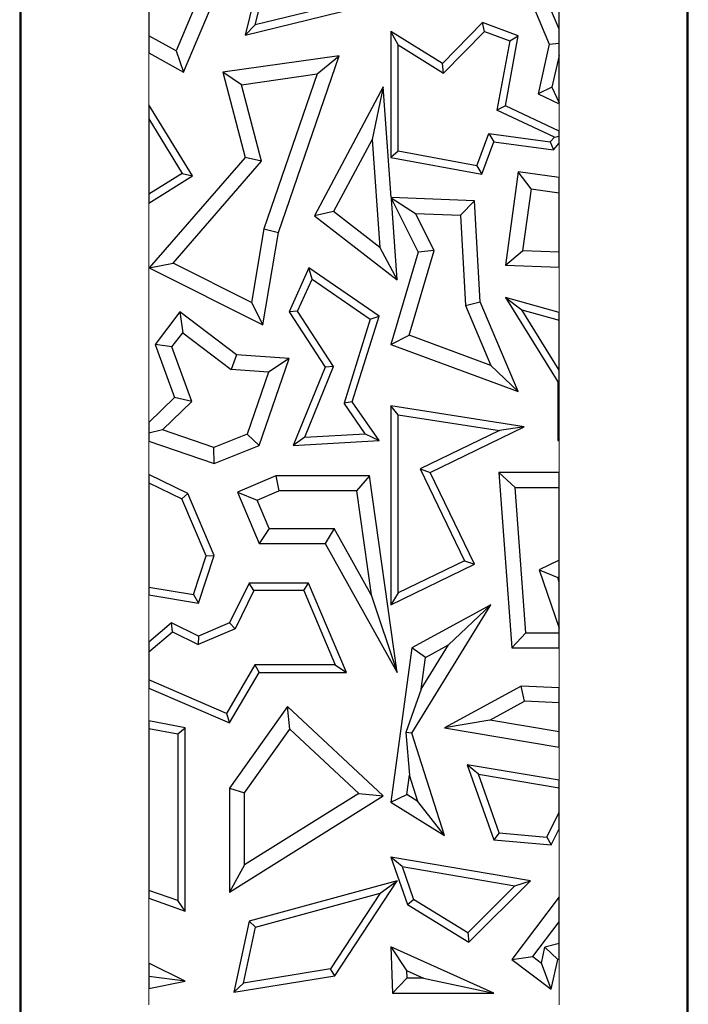
# Model space of a CAD drawing. Units: millimetres. Extents: x 0 to 420, y 0 to 297.
# Drawn here: x 143 to 151, y 183 to 194 of the extents above; entities that cross this region are included whole.
import ezdxf

# ---------------------------------------------------------------- set-up
doc = ezdxf.new("R2010")
doc.units = ezdxf.units.MM

msp = doc.modelspace()

# ---------------------------------------------------------------- linework, layer by layer
at = {"color": 7, "linetype": 'Continuous', "lineweight": 25}
for p, q in [((142.929, 195.1273), (142.929, 181.6273)), ((144.4443, 195.1273), (144.4443, 194.2389)), ((149.2637, 194.3173), (149.2637, 195.1273)), ((150.779, 175.1273), (150.779, 195.1273)), ((147.1682, 194.727), (145.6949, 194.3662)), ((145.0092, 194.6397), (144.7656, 194.061)), ((144.8519, 193.8117), (145.211, 194.6647)), ((145.6764, 194.6647), (145.5752, 194.2461)), ((145.5752, 194.2461), (147.2564, 194.6578)), ((145.6949, 194.3662), (145.7704, 194.678)), ((149.2637, 194.3173), (149.155, 194.5739)), ((148.972, 194.5539), (149.1472, 194.1402)), ((145.6949, 194.3662), (145.5752, 194.2461)), ((148.3616, 194.3939), (147.8929, 193.9125)), ((148.3848, 194.2913), (148.3616, 194.3939)), ((148.7822, 194.2382), (148.3616, 194.3939)), ((144.7656, 194.061), (144.4443, 194.2389)), ((144.4443, 194.2389), (144.4443, 194.0373)), ((147.2848, 194.2913), (147.2848, 192.8107)), ((147.373, 194.1325), (147.2848, 194.2913)), ((147.8929, 193.9125), (147.2848, 194.2913)), ((147.9065, 193.8001), (148.3848, 194.2913)), ((148.3848, 194.2913), (148.6821, 194.1812)), ((148.631, 193.418), (148.7822, 194.2382)), ((148.6821, 194.1812), (148.7822, 194.2382)), ((149.2637, 194.1508), (149.2637, 194.3173)), ((147.373, 192.884), (147.373, 194.1325)), ((147.373, 194.1325), (147.9065, 193.8001)), ((148.6821, 194.1812), (148.532, 193.3672)), ((149.1472, 194.1402), (149.0168, 193.5562)), ((149.1472, 194.1402), (149.2637, 194.1508)), ((149.2637, 194.0084), (149.2637, 194.1508)), ((144.4443, 194.0373), (144.8519, 193.8117)), ((144.7656, 194.061), (144.8519, 193.8117)), ((146.6801, 194.0057), (145.3137, 193.8117)), ((145.9679, 191.9268), (146.6801, 194.0057)), ((146.42, 193.7907), (146.6801, 194.0057)), ((149.2637, 194.0084), (149.1768, 193.6345)), ((149.2637, 193.453), (149.2637, 194.0084)), ((147.9065, 193.8001), (147.8929, 193.9125)), ((145.3137, 193.8117), (145.5752, 192.8107)), ((145.5343, 193.6649), (145.3137, 193.8117)), ((145.5343, 193.6649), (146.42, 193.7907)), ((146.42, 193.7907), (145.7964, 191.9705)), ((145.7693, 192.7653), (145.5343, 193.6649)), ((147.1972, 193.6401), (146.3884, 192.1255)), ((147.1972, 193.6401), (147.0656, 193.0193)), ((147.292, 192.3385), (147.1972, 193.6401)), ((149.1768, 193.6345), (149.0168, 193.5562)), ((149.0168, 193.5562), (149.2637, 193.4397)), ((149.1768, 193.6345), (149.2637, 193.453)), ((144.9579, 192.5948), (144.4443, 193.4302)), ((144.4443, 193.4302), (144.4443, 193.2619)), ((148.631, 193.418), (148.532, 193.3672)), ((149.2637, 193.1193), (148.631, 193.418)), ((149.2637, 193.4397), (149.2637, 193.453)), ((149.2069, 193.0486), (148.532, 193.3672)), ((144.4443, 193.2619), (144.4443, 192.3771)), ((144.4443, 193.2619), (144.837, 192.6231)), ((148.2971, 192.7125), (148.4375, 193.0918)), ((148.4375, 193.0918), (149.1589, 192.9924)), ((148.4375, 193.0918), (148.4956, 192.9948)), ((149.2069, 193.0486), (149.2637, 193.0608)), ((149.2637, 193.0608), (149.2637, 193.1193)), ((149.2637, 192.9793), (149.2637, 193.0608)), ((147.0656, 193.0193), (146.6142, 192.1738)), ((147.0656, 193.0193), (147.1577, 191.7533)), ((148.354, 192.6122), (148.4956, 192.9948)), ((148.4956, 192.9948), (149.1946, 192.8984)), ((149.1589, 192.9924), (149.2069, 193.0486)), ((149.1589, 192.9924), (149.1946, 192.8984)), ((149.1946, 192.8984), (149.2637, 192.9793)), ((147.373, 192.884), (147.2848, 192.8107)), ((148.2971, 192.7125), (147.373, 192.884)), ((145.5752, 192.8107), (144.4475, 191.5119)), ((144.7296, 191.5679), (145.7693, 192.7653)), ((145.7693, 192.7653), (145.5752, 192.8107)), ((147.2848, 192.8107), (148.354, 192.6122)), ((144.837, 192.6231), (144.4443, 192.3771)), ((144.837, 192.6231), (144.9579, 192.5948)), ((148.2971, 192.7125), (148.354, 192.6122)), ((148.7822, 192.6402), (148.631, 191.5432)), ((148.9328, 192.4414), (148.7822, 192.6402)), ((149.2637, 192.5738), (148.7822, 192.6402)), ((144.4443, 192.2731), (144.9579, 192.5948)), ((149.2637, 192.3958), (149.2637, 192.5738)), ((144.4443, 192.3771), (144.4443, 192.2731)), ((148.9328, 192.4414), (148.8323, 191.712)), ((148.9328, 192.4414), (149.2637, 192.3958)), ((149.2637, 191.6956), (149.2637, 192.3958)), ((147.2894, 192.3358), (147.5765, 192.1512)), ((148.2707, 192.3014), (147.292, 192.3385)), ((147.3623, 191.3722), (147.2931, 192.3222)), ((147.2931, 192.3222), (147.6065, 191.6991)), ((148.1035, 192.1312), (148.2707, 192.3014)), ((148.3365, 191.1125), (148.2707, 192.3014)), ((146.6142, 192.1738), (146.3884, 192.1255)), ((147.1577, 191.7533), (146.6142, 192.1738)), ((147.5765, 192.1512), (148.1035, 192.1312)), ((147.7954, 191.7159), (147.5765, 192.1512)), ((146.3884, 192.1255), (147.3623, 191.3722)), ((148.1035, 192.1312), (148.1621, 191.0721)), ((145.7964, 191.9705), (145.6497, 191.1077)), ((145.7837, 190.8436), (145.9679, 191.9268)), ((145.7964, 191.9705), (145.9679, 191.9268)), ((147.1577, 191.7533), (147.3623, 191.3722)), ((147.6065, 191.6991), (147.2848, 190.6145)), ((147.5008, 190.7226), (147.7954, 191.7159)), ((147.7954, 191.7159), (147.6065, 191.6991)), ((148.631, 191.5432), (148.8323, 191.712)), ((149.2637, 191.6956), (148.8323, 191.712)), ((149.2637, 191.5192), (149.2637, 191.6956)), ((144.4475, 191.5119), (144.7296, 191.5679)), ((145.6497, 191.1077), (144.7296, 191.5679)), ((144.4475, 191.5119), (145.7837, 190.8436)), ((146.3254, 191.5119), (146.0911, 190.9981)), ((146.362, 191.3797), (146.3254, 191.5119)), ((147.1485, 190.9464), (146.3254, 191.5119)), ((148.631, 191.5432), (149.2637, 191.5192)), ((146.1914, 191.0055), (146.362, 191.3797)), ((146.362, 191.3797), (147.045, 190.9106)), ((145.6497, 191.1077), (145.7837, 190.8436)), ((148.1621, 191.0721), (148.3365, 191.1125)), ((148.7822, 190.0601), (148.3365, 191.1125)), ((148.631, 191.1645), (148.8251, 191.0189)), ((149.2637, 190.9883), (148.631, 191.1645)), ((148.631, 191.1645), (149.2454, 190.1749)), ((144.8088, 190.9981), (144.5177, 190.6145)), ((144.8088, 190.9981), (144.8426, 190.751)), ((145.4762, 190.4914), (144.8088, 190.9981)), ((146.1914, 191.0055), (146.0911, 190.9981)), ((146.0911, 190.9981), (146.5161, 190.345)), ((146.6152, 190.3544), (146.1914, 191.0055)), ((148.1621, 191.0721), (148.4607, 190.3672)), ((148.8251, 191.0189), (149.2637, 190.8968)), ((149.2637, 190.3125), (148.8251, 191.0189)), ((149.2637, 190.8968), (149.2637, 190.9883)), ((147.045, 190.9106), (146.7367, 189.9221)), ((146.8338, 189.9371), (147.1485, 190.9464)), ((147.045, 190.9106), (147.1485, 190.9464)), ((149.2637, 190.3125), (149.2637, 190.8968)), ((144.7162, 190.5844), (144.8426, 190.751)), ((144.8426, 190.751), (145.4113, 190.3193)), ((147.2848, 190.6145), (147.5008, 190.7226)), ((148.4607, 190.3672), (147.5008, 190.7226)), ((144.7162, 190.5844), (144.5177, 190.6145)), ((144.5177, 190.6145), (144.7449, 189.9882)), ((144.9495, 189.9412), (144.7162, 190.5844)), ((147.2848, 190.6145), (148.7822, 190.0601)), ((145.4762, 190.4914), (145.4113, 190.3193)), ((146.0911, 190.4476), (145.4762, 190.4914)), ((145.7413, 189.4266), (146.0911, 190.4476)), ((146.0911, 190.4476), (145.8501, 190.288)), ((145.8501, 190.288), (145.4113, 190.3193)), ((145.8501, 190.288), (145.6008, 189.5605)), ((146.5161, 190.345), (146.1405, 189.4266)), ((146.2751, 189.5228), (146.6152, 190.3544)), ((146.6152, 190.3544), (146.5161, 190.345)), ((148.4607, 190.3672), (148.7822, 190.0601)), ((149.2637, 190.1801), (149.2637, 190.3125)), ((149.2637, 190.1801), (149.2454, 190.1749)), ((149.2454, 190.1749), (149.2454, 189.4855)), ((149.2637, 189.5038), (149.2637, 190.1801)), ((144.7449, 189.9882), (144.4443, 189.696)), ((144.9495, 189.9412), (144.6075, 189.6087)), ((144.9495, 189.9412), (144.7449, 189.9882)), ((146.8338, 189.9371), (146.7367, 189.9221)), ((146.9861, 189.5643), (146.7367, 189.9221)), ((147.1485, 189.4855), (146.8338, 189.9371)), ((147.2848, 189.8908), (147.2848, 187.5538)), ((147.373, 189.7877), (147.2848, 189.8908)), ((148.8536, 189.6446), (147.2848, 189.8908)), ((147.373, 187.6944), (147.373, 189.7877)), ((147.373, 189.7877), (148.5615, 189.6012)), ((144.4443, 189.696), (144.4443, 189.5721)), ((144.6075, 189.6087), (144.4443, 189.5721)), ((145.2064, 189.4035), (144.6075, 189.6087)), ((148.5615, 189.6012), (147.6308, 189.1508)), ((147.7486, 189.1099), (148.8536, 189.6446)), ((148.8536, 189.6446), (148.5615, 189.6012)), ((144.4443, 189.5721), (144.4443, 189.4782)), ((144.4443, 189.4782), (145.211, 189.2156)), ((145.6008, 189.5605), (145.2064, 189.4035)), ((145.6008, 189.5605), (145.7413, 189.4266)), ((146.2751, 189.5228), (146.1405, 189.4266)), ((146.1405, 189.4266), (147.1485, 189.4855)), ((146.2751, 189.5228), (146.9861, 189.5643)), ((146.9861, 189.5643), (147.1485, 189.4855)), ((149.2637, 189.5038), (149.2454, 189.4855)), ((149.2454, 189.4855), (149.2637, 189.4855)), ((149.2637, 189.4855), (149.2637, 189.5038)), ((145.211, 189.2156), (145.2064, 189.4035)), ((145.211, 189.2156), (145.7413, 189.4266)), ((147.6308, 189.1508), (148.1529, 188.0719)), ((147.6308, 189.1508), (147.7486, 189.1099)), ((144.4443, 189.0852), (144.4443, 188.9872)), ((144.9021, 188.8624), (144.4443, 189.0852)), ((145.9361, 189.0701), (145.4853, 188.879)), ((145.9361, 189.0701), (145.9719, 188.8937)), ((147.0348, 189.0701), (145.9361, 189.0701)), ((147.0348, 189.0701), (146.8817, 188.8937)), ((147.3623, 186.7602), (147.0348, 189.0701)), ((148.2707, 188.0309), (147.7486, 189.1099)), ((148.5553, 189.1099), (148.7072, 187.0488)), ((148.7451, 188.9335), (148.5553, 189.1099)), ((149.2637, 189.1099), (148.5553, 189.1099)), ((149.2637, 188.9335), (149.2637, 189.1099)), ((144.4443, 188.9872), (144.8338, 188.7976)), ((144.4443, 188.9872), (144.4443, 187.762)), ((148.871, 187.2251), (148.7451, 188.9335)), ((148.7451, 188.9335), (149.2637, 188.9335)), ((149.2637, 188.0788), (149.2637, 188.9335)), ((144.9021, 188.8624), (144.8338, 188.7976)), ((145.1169, 188.1294), (144.8338, 188.7976)), ((145.211, 188.1334), (144.9021, 188.8624)), ((145.4853, 188.879), (145.7164, 188.7855)), ((145.4853, 188.879), (145.7413, 188.2747)), ((145.7164, 188.7855), (145.9719, 188.8937)), ((145.8581, 188.451), (145.7164, 188.7855)), ((146.8817, 188.8937), (145.9719, 188.8937)), ((146.8817, 188.8937), (147.055, 187.6718)), ((145.8581, 188.451), (145.7413, 188.2747)), ((145.8581, 188.451), (146.6196, 188.451)), ((146.6196, 188.451), (146.5161, 188.2747)), ((147.055, 187.6718), (146.6196, 188.451)), ((145.7413, 188.2747), (146.5161, 188.2747)), ((146.5161, 188.2747), (147.3623, 186.7602)), ((144.968, 187.6744), (145.1169, 188.1294)), ((145.0282, 187.575), (145.211, 188.1334)), ((145.1169, 188.1294), (145.211, 188.1334)), ((147.2848, 187.5538), (148.2707, 188.0309)), ((148.1529, 188.0719), (147.373, 187.6944)), ((148.1529, 188.0719), (148.2707, 188.0309)), ((149.2637, 188.0788), (149.0276, 187.9646)), ((149.2637, 187.883), (149.2637, 188.0788)), ((149.0276, 187.9646), (149.2637, 187.2813)), ((149.0276, 187.9646), (149.2454, 187.8741)), ((149.2454, 187.8741), (149.2637, 187.883)), ((149.2637, 187.8212), (149.2454, 187.8741)), ((144.4443, 187.762), (144.968, 187.6744)), ((144.4443, 187.762), (144.4443, 187.6726)), ((145.6219, 187.8091), (145.3939, 187.3408)), ((145.677, 187.721), (145.6219, 187.8091)), ((146.3215, 187.8091), (145.6219, 187.8091)), ((146.2631, 187.721), (146.3215, 187.8091)), ((146.7659, 186.7602), (146.3215, 187.8091)), ((149.2637, 187.2813), (149.2637, 187.8212)), ((144.4443, 187.6726), (145.0282, 187.575)), ((144.968, 187.6744), (145.0282, 187.575)), ((145.677, 187.721), (145.4587, 187.2725)), ((146.2631, 187.721), (145.677, 187.721)), ((146.2631, 187.721), (146.6328, 186.8484)), ((147.055, 187.6718), (147.3623, 186.7602)), ((147.373, 187.6944), (147.2848, 187.5538)), ((148.459, 187.5538), (147.5321, 187.0488)), ((147.5321, 186.046), (148.459, 187.5538)), ((147.9621, 187.0823), (148.459, 187.5538)), ((144.7099, 187.3408), (144.4443, 187.1173)), ((144.7228, 187.2365), (144.7099, 187.3408)), ((145.0282, 187.1859), (144.7099, 187.3408)), ((145.3939, 187.3408), (145.0282, 187.1859)), ((145.4587, 187.2725), (145.3939, 187.3408)), ((149.2637, 187.2251), (149.2637, 187.2813)), ((144.4443, 187.002), (144.7228, 187.2365)), ((144.7228, 187.2365), (145.0256, 187.089)), ((145.4587, 187.2725), (145.0256, 187.089)), ((145.0282, 187.1859), (145.0256, 187.089)), ((148.7072, 187.0488), (148.871, 187.2251)), ((148.871, 187.2251), (149.2637, 187.2251)), ((149.2637, 187.0488), (149.2637, 187.2251)), ((144.4443, 187.1173), (144.4443, 187.002)), ((147.5321, 187.0488), (147.2848, 185.2344)), ((147.6948, 186.9366), (147.5321, 187.0488)), ((147.6441, 186.5649), (147.9621, 187.0823)), ((147.6948, 186.9366), (147.9621, 187.0823)), ((148.7072, 187.0488), (149.2637, 187.0488)), ((144.4443, 187.002), (144.4443, 186.6731)), ((147.6441, 186.5649), (147.6948, 186.9366)), ((145.6908, 186.8484), (145.3572, 186.2788)), ((146.6328, 186.8484), (145.6908, 186.8484)), ((145.6908, 186.8484), (145.7413, 186.7602)), ((146.6328, 186.8484), (146.7659, 186.7602)), ((145.3939, 186.167), (145.7413, 186.7602)), ((145.7413, 186.7602), (146.7659, 186.7602)), ((145.3572, 186.2788), (144.4443, 186.6731)), ((144.4443, 186.6731), (144.4443, 186.577)), ((148.8153, 186.5991), (147.9185, 186.1104)), ((148.8566, 186.4208), (148.8153, 186.5991)), ((149.2637, 186.5793), (148.8153, 186.5991)), ((144.4443, 186.577), (145.3939, 186.167)), ((147.6441, 186.5649), (147.4616, 186.0545)), ((149.2637, 186.4028), (149.2637, 186.5793)), ((146.0738, 186.3598), (145.3939, 185.4011)), ((146.1009, 186.0931), (146.0738, 186.3598)), ((147.1972, 185.3097), (146.0738, 186.3598)), ((148.4505, 186.1995), (148.8566, 186.4208)), ((149.2637, 186.4028), (148.8566, 186.4208)), ((149.2637, 186.0624), (149.2637, 186.4028)), ((145.3572, 186.2788), (145.3939, 186.167)), ((144.8725, 186.1104), (144.4443, 186.1917)), ((144.4443, 186.1917), (144.4443, 186.1019)), ((148.4505, 186.1995), (147.9185, 186.1104)), ((149.2637, 186.0624), (148.4505, 186.1995)), ((144.4443, 186.1019), (144.4443, 184.1999)), ((144.4443, 186.1019), (144.7844, 186.0374)), ((144.7844, 186.0374), (144.8725, 186.1104)), ((144.7844, 186.0374), (144.7844, 184.0813)), ((144.8725, 183.9572), (144.8725, 186.1104)), ((145.5702, 185.3449), (146.1009, 186.0931)), ((146.1009, 186.0931), (146.9094, 185.3374)), ((147.5321, 186.046), (147.4616, 186.0545)), ((147.4616, 186.0545), (147.506, 185.5514)), ((147.9185, 184.8449), (147.5321, 186.046)), ((147.9185, 186.1104), (149.2637, 185.8836)), ((149.2637, 185.8836), (149.2637, 186.0624)), ((148.1836, 185.6763), (148.4956, 184.7926)), ((148.3166, 185.5643), (148.1836, 185.6763)), ((149.2637, 185.4928), (148.1836, 185.6763)), ((147.4751, 185.3245), (147.506, 185.5514)), ((147.6046, 185.2448), (147.506, 185.5514)), ((148.5599, 184.8754), (148.3166, 185.5643)), ((148.3166, 185.5643), (149.2637, 185.4034)), ((149.2637, 185.4034), (149.2637, 185.4928)), ((145.3939, 185.4011), (145.5702, 185.3449)), ((145.3939, 185.4011), (145.3939, 184.1792)), ((145.5702, 184.4978), (145.5702, 185.3449)), ((146.9094, 185.3374), (145.5702, 184.4978)), ((146.9094, 185.3374), (147.1972, 185.3097)), ((147.2848, 185.2344), (147.4751, 185.3245)), ((147.6046, 185.2448), (147.4751, 185.3245)), ((149.2637, 185.1169), (149.2637, 185.4034)), ((145.3939, 184.1792), (147.1972, 185.3097)), ((147.2848, 185.2344), (147.9185, 184.8449)), ((147.9185, 184.8449), (147.6046, 185.2448)), ((149.1176, 184.8266), (149.2637, 185.1169)), ((149.2637, 184.9207), (149.2637, 185.1169)), ((148.5599, 184.8754), (148.4956, 184.7926)), ((148.5599, 184.8754), (149.1176, 184.8266)), ((149.1695, 184.7336), (149.2637, 184.9207)), ((148.4956, 184.7926), (149.1695, 184.7336)), ((149.1176, 184.8266), (149.1695, 184.7336)), ((147.2848, 184.5906), (147.4816, 184.0333)), ((147.4179, 184.4786), (147.2848, 184.5906)), ((148.9251, 184.312), (147.2848, 184.5906)), ((145.5702, 184.4978), (145.3939, 184.1792)), ((147.4179, 184.4786), (147.5544, 184.092)), ((147.4179, 184.4786), (148.7419, 184.2536)), ((147.3623, 184.312), (145.6219, 183.8369)), ((146.629, 183.196), (147.3623, 184.312)), ((147.1605, 184.1655), (147.3623, 184.312)), ((148.2024, 183.5902), (148.9251, 184.312)), ((148.7419, 184.2536), (148.9251, 184.312)), ((144.7844, 184.0813), (144.4443, 184.1999)), ((144.4443, 184.1999), (144.4443, 184.1066)), ((145.6967, 183.7659), (147.1605, 184.1655)), ((147.1605, 184.1655), (146.5765, 183.2767)), ((148.7419, 184.2536), (148.1893, 183.7018)), ((144.4443, 184.1066), (144.8725, 183.9572)), ((144.8725, 183.9572), (144.7844, 184.0813)), ((147.4816, 184.0333), (147.5544, 184.092)), ((148.1893, 183.7018), (147.5544, 184.092)), ((149.2637, 184.1244), (148.7072, 183.3876)), ((149.2637, 183.8318), (149.2637, 184.1244)), ((147.4816, 184.0333), (148.2024, 183.5902)), ((145.6219, 183.8369), (145.4415, 183.0019)), ((145.6967, 183.7659), (145.6219, 183.8369)), ((148.9542, 183.4221), (149.2637, 183.8318)), ((149.2637, 183.5737), (149.2637, 183.8318)), ((145.555, 183.1098), (145.6967, 183.7659)), ((148.1893, 183.7018), (148.2024, 183.5902)), ((147.2848, 183.5355), (147.3042, 182.9924)), ((147.2848, 183.5355), (147.4711, 183.2586)), ((148.4954, 182.9924), (147.2848, 183.5355)), ((149.0558, 183.3454), (149.0964, 183.5326)), ((149.2637, 183.5737), (149.0964, 183.5326)), ((149.0964, 183.5326), (149.2454, 183.3876)), ((149.2637, 183.3921), (149.2637, 183.5737)), ((148.7072, 183.3876), (148.9542, 183.4221)), ((148.7072, 183.3876), (149.1695, 183.0385)), ((148.9542, 183.4221), (149.0558, 183.3454)), ((149.1695, 183.0385), (149.0558, 183.3454)), ((149.1695, 183.0385), (149.2454, 183.3876)), ((149.2454, 183.3876), (149.2637, 183.3921)), ((144.8725, 183.1337), (144.4443, 183.3429)), ((144.4443, 183.3429), (144.4443, 183.1894)), ((146.5765, 183.2767), (145.555, 183.1098)), ((146.629, 183.196), (146.5765, 183.2767)), ((147.4711, 183.2586), (147.4743, 183.1688)), ((147.4711, 183.2586), (147.6715, 183.1688)), ((144.8725, 183.1337), (144.4443, 183.1894)), ((144.4443, 183.1894), (144.4443, 183.0487)), ((144.4443, 183.0487), (144.8725, 183.1337)), ((145.4415, 183.0019), (146.629, 183.196)), ((147.4743, 183.1688), (147.3042, 182.9924)), ((147.6715, 183.1688), (147.4743, 183.1688)), ((147.6715, 183.1688), (148.4954, 182.9924)), ((145.555, 183.1098), (145.4415, 183.0019)), ((147.3042, 182.9924), (148.4954, 182.9924))]:
    msp.add_line(p, q, dxfattribs=at)
at = {"color": 8, "linetype": 'Continuous', "lineweight": 18}
for p, q in [((142.9444, 181.6273), (142.9444, 195.1273)), ((150.7636, 195.1273), (150.7636, 175.1273)), ((144.4443, 194.0373), (144.4443, 193.4302)), ((149.2637, 193.1193), (149.2637, 193.4397)), ((149.2637, 192.5738), (149.2637, 192.9793)), ((144.4443, 192.2731), (144.4443, 189.696)), ((149.2637, 190.9883), (149.2637, 191.5192)), ((144.4443, 189.4782), (144.4443, 189.0852)), ((149.2637, 189.1099), (149.2637, 189.4855)), ((149.2637, 187.8212), (149.2637, 187.883)), ((144.4443, 187.6726), (144.4443, 187.1173)), ((149.2637, 186.5793), (149.2637, 187.0488)), ((144.4443, 186.577), (144.4443, 186.1917)), ((149.2637, 185.4928), (149.2637, 185.8836)), ((149.2637, 184.1244), (149.2637, 184.9207)), ((144.4443, 184.1066), (144.4443, 183.3429)), ((149.2637, 182.8548), (149.2637, 183.3921)), ((144.4443, 183.0487), (144.4443, 182.8537))]:
    msp.add_line(p, q, dxfattribs=at)

doc.saveas('drawing.dxf')
